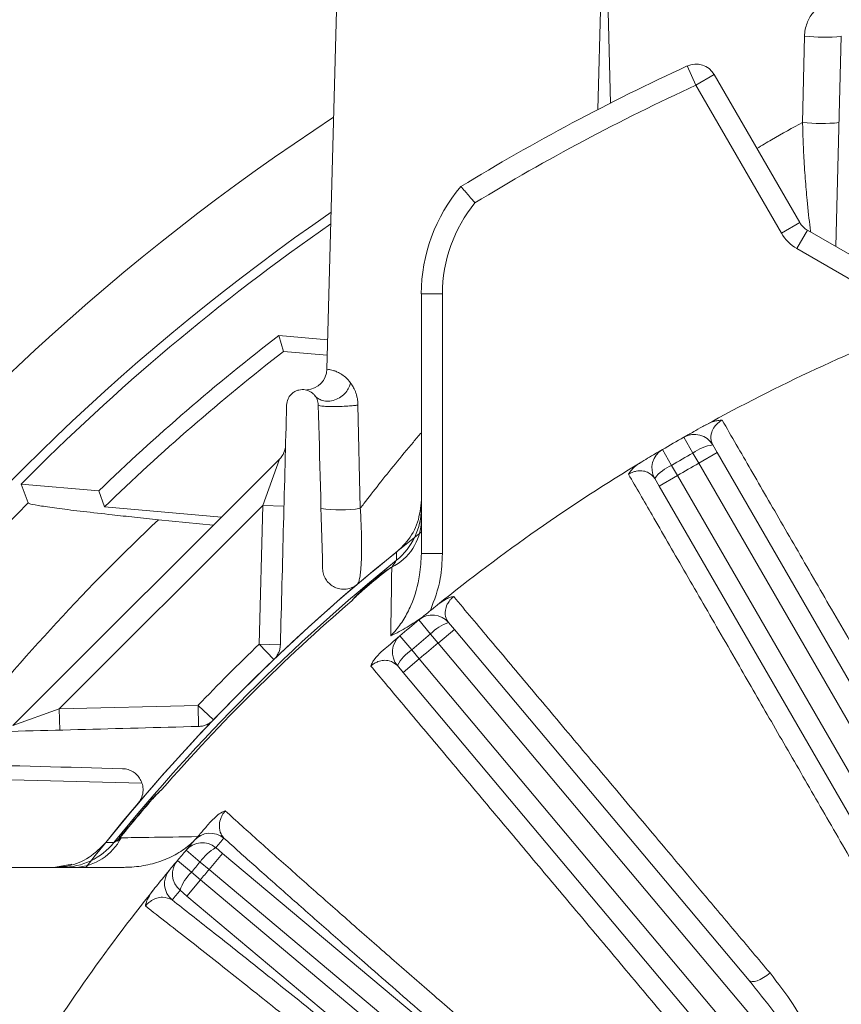
# Model space of a CAD drawing. Units: inches. Extents: x 0 to 16.8, y 0 to 10.8.
# Drawn here: x 12.1 to 12.8, y 6.9 to 7.7 of the extents above; entities that cross this region are included whole.
import ezdxf

# ---------------------------------------------------------------- set-up
doc = ezdxf.new("R2010")
doc.units = ezdxf.units.IN
doc.header["$MEASUREMENT"] = 0
doc.layers.add('DIMENSION', color=5, linetype='Continuous')
doc.styles.add('SLDTEXTSTYLE0', font='TXT', dxfattribs={"width": 0.605})
doc.dimstyles.new('SLDDIMSTYLE1', dxfattribs={"dimtxt": 0.1, "dimasz": 0.1, "dimexe": 0, "dimexo": 0.0625, "dimgap": 0.025, "dimtad": 0, "dimtih": 1, "dimtoh": 1, "dimlfac": 6.75, "dimrnd": 1e-09, "dimzin": 12, "dimdsep": 46, "dimtxsty": 'SLDTEXTSTYLE0', "dimsah": 1, "dimcen": 0.09, "dimadec": 0, "dimazin": 3, "dimtfac": 1, "dimtofl": 0, "dimtmove": 0, "dimatfit": 3, "dimfxl": 1, "dimfrac": 2, "dimtolj": 1, "dimtzin": 12, "dimarcsym": 0})

# ---------------------------------------------------------------- blocks, each defined once
blk = doc.blocks.new('_D_15')
at = {"layer": 'DIMENSION'}
for p, q in [((9.5891, 5.10792), (9.5891, 10.02257)), ((13.39514, 8.16759), (13.39514, 10.02257)), ((9.5891, 9.92257), (10.87237, 9.92257)), ((13.39514, 9.92257), (11.86454, 9.92257)), ((11.12974, 9.91098), (11.10682, 9.91098)), ((11.10682, 9.91098), (11.10682, 9.75751)), ((11.60717, 9.91098), (11.63008, 9.91098)), ((11.63008, 9.91098), (11.63008, 9.75751)), ((11.10682, 9.75751), (11.12974, 9.75751)), ((11.63008, 9.75751), (11.60717, 9.75751))]:
    blk.add_line(p, q, dxfattribs=at)
for centre, start, end in [((11.40449, 9.91112), 153.43495, 206.56505), ((11.33241, 9.91112), 333.43495, 26.56505)]:
    blk.add_arc(centre, 0.39473, start, end, dxfattribs=at)
for points in [[(9.5891, 9.92257), (9.6891, 9.90757), (9.6891, 9.93757)], [(13.39514, 9.92257), (13.29514, 9.93757), (13.29514, 9.90757)]]:
    blk.add_solid(points, dxfattribs=at)
at = {"layer": 'DIMENSION', "char_height": 0.1, "attachment_point": 1, "style": 'SLDTEXTSTYLE0'}
for s, insert in [('25.69', (11.19658, 10.0628)), ('652.55', (11.15838, 9.88641))]:
    blk.add_mtext(s, dxfattribs=dict(at, insert=insert))
blk = doc.blocks.new('_D_16')
at = {"layer": 'DIMENSION'}
for p, q in [((9.5891, 5.10792), (9.5891, 10.41511)), ((15.42374, 6.47764), (15.42374, 10.41511)), ((9.5891, 10.31511), (11.85523, 10.31511)), ((15.42374, 10.31511), (12.92379, 10.31511)), ((12.1126, 10.30351), (12.08968, 10.30351)), ((12.08968, 10.30351), (12.08968, 10.15004)), ((12.66642, 10.30351), (12.68933, 10.30351)), ((12.68933, 10.30351), (12.68933, 10.15004)), ((12.08968, 10.15004), (12.1126, 10.15004)), ((12.68933, 10.15004), (12.66642, 10.15004))]:
    blk.add_line(p, q, dxfattribs=at)
for centre, start, end in [((12.38735, 10.30365), 153.43495, 206.56505), ((12.39166, 10.30365), 333.43495, 26.56505)]:
    blk.add_arc(centre, 0.39473, start, end, dxfattribs=at)
for points in [[(9.5891, 10.31511), (9.6891, 10.30011), (9.6891, 10.33011)], [(15.42374, 10.31511), (15.32374, 10.33011), (15.32374, 10.30011)]]:
    blk.add_solid(points, dxfattribs=at)
at = {"layer": 'DIMENSION', "char_height": 0.1, "attachment_point": 1, "style": 'SLDTEXTSTYLE0'}
for s, insert in [('39.38', (12.21763, 10.45534)), ('1000.35', (12.14124, 10.27895))]:
    blk.add_mtext(s, dxfattribs=dict(at, insert=insert))
blk = doc.blocks.new('_D_21')
at = {"layer": 'DIMENSION'}
for p, q in [((11.08107, 6.42687), (11.08107, 9.21912)), ((13.39514, 8.16759), (13.39514, 9.21912)), ((11.08107, 9.11912), (11.60483, 9.11912)), ((13.39514, 9.11912), (12.59701, 9.11912)), ((11.86221, 9.10753), (11.83929, 9.10753)), ((11.83929, 9.10753), (11.83929, 8.95405)), ((12.33964, 9.10753), (12.36255, 9.10753)), ((12.36255, 9.10753), (12.36255, 8.95405)), ((11.83929, 8.95405), (11.86221, 8.95405)), ((12.36255, 8.95405), (12.33964, 8.95405))]:
    blk.add_line(p, q, dxfattribs=at)
for centre, start, end in [((12.13696, 9.10767), 153.43495, 206.56505), ((12.06488, 9.10767), 333.43495, 26.56505)]:
    blk.add_arc(centre, 0.39473, start, end, dxfattribs=at)
for points in [[(11.08107, 9.11912), (11.18107, 9.10412), (11.18107, 9.13412)], [(13.39514, 9.11912), (13.29514, 9.13412), (13.29514, 9.10412)]]:
    blk.add_solid(points, dxfattribs=at)
at = {"layer": 'DIMENSION', "char_height": 0.1, "attachment_point": 1, "style": 'SLDTEXTSTYLE0'}
for s, insert in [('15.62', (11.92905, 9.25935)), ('396.75', (11.89085, 9.08296))]:
    blk.add_mtext(s, dxfattribs=dict(at, insert=insert))
blk = doc.blocks.new('_D_22')
at = {"layer": 'DIMENSION'}
for p, q in [((10.5344, 5.47432), (10.5344, 9.59484)), ((13.39514, 8.16759), (13.39514, 9.59484)), ((10.5344, 9.49484), (11.05632, 9.49484)), ((13.39514, 9.49484), (12.04849, 9.49484)), ((11.31369, 9.48324), (11.29077, 9.48324)), ((11.29077, 9.48324), (11.29077, 9.32977)), ((11.79112, 9.48324), (11.81404, 9.48324)), ((11.81404, 9.48324), (11.81404, 9.32977)), ((11.29077, 9.32977), (11.31369, 9.32977)), ((11.81404, 9.32977), (11.79112, 9.32977))]:
    blk.add_line(p, q, dxfattribs=at)
for centre, start, end in [((11.58845, 9.48338), 153.43495, 206.56505), ((11.51636, 9.48338), 333.43495, 26.56505)]:
    blk.add_arc(centre, 0.39473, start, end, dxfattribs=at)
for points in [[(10.5344, 9.49484), (10.6344, 9.47984), (10.6344, 9.50984)], [(13.39514, 9.49484), (13.29514, 9.50984), (13.29514, 9.47984)]]:
    blk.add_solid(points, dxfattribs=at)
at = {"layer": 'DIMENSION', "char_height": 0.1, "attachment_point": 1, "style": 'SLDTEXTSTYLE0'}
for s, insert in [('19.31', (11.38053, 9.63506)), ('490.47', (11.34234, 9.45867))]:
    blk.add_mtext(s, dxfattribs=dict(at, insert=insert))
blk = doc.blocks.new('_D_23')
at = {"layer": 'DIMENSION'}
for p, q in [((11.4573, 6.70136), (11.4573, 8.81576)), ((15.33299, 6.70136), (15.33299, 8.81576)), ((11.4573, 8.71576), (12.49506, 8.71576)), ((15.33299, 8.71576), (13.48723, 8.71576)), ((12.75243, 8.70416), (12.72951, 8.70416)), ((12.72951, 8.70416), (12.72951, 8.55069)), ((13.22986, 8.70416), (13.25278, 8.70416)), ((13.25278, 8.70416), (13.25278, 8.55069)), ((12.72951, 8.55069), (12.75243, 8.55069)), ((13.25278, 8.55069), (13.22986, 8.55069))]:
    blk.add_line(p, q, dxfattribs=at)
for centre, start, end in [((13.02719, 8.7043), 153.43495, 206.56505), ((12.9551, 8.7043), 333.43495, 26.56505)]:
    blk.add_arc(centre, 0.39473, start, end, dxfattribs=at)
for points in [[(11.4573, 8.71576), (11.5573, 8.70076), (11.5573, 8.73076)], [(15.33299, 8.71576), (15.23299, 8.73076), (15.23299, 8.70076)]]:
    blk.add_solid(points, dxfattribs=at)
at = {"layer": 'DIMENSION', "char_height": 0.1, "attachment_point": 1, "style": 'SLDTEXTSTYLE0'}
for s, insert in [('26.16', (12.81927, 8.85598)), ('664.49', (12.78108, 8.67959))]:
    blk.add_mtext(s, dxfattribs=dict(at, insert=insert))

msp = doc.modelspace()

# ---------------------------------------------------------------- linework, layer by layer
at = {"color": 7, "linetype": 'Continuous', "lineweight": 15}
for p, q in [((12.33754, 7.8457), (12.32684, 7.43705)), ((12.75959, 7.71729), (12.75496, 7.54025)), ((12.65272, 7.68504), (12.72462, 7.56051)), ((12.73113, 7.554), (12.80443, 7.51168)), ((12.40626, 7.2818), (12.40626, 7.50037)), ((12.28632, 7.46545), (12.32749, 7.46185)), ((12.29028, 7.45198), (12.28632, 7.46545)), ((12.32714, 7.44875), (12.29028, 7.45198)), ((12.65139, 7.37328), (12.65514, 7.36678)), ((12.06261, 7.13706), (12.28685, 7.3613)), ((12.65514, 7.36678), (12.84801, 7.03273)), ((12.60639, 7.33863), (12.60264, 7.34513)), ((12.07542, 7.3244), (12.06956, 7.34031)), ((12.06956, 7.34031), (12.13485, 7.3346)), ((12.79925, 7.00458), (12.60639, 7.33863)), ((12.13966, 7.32106), (12.13485, 7.3346)), ((12.13966, 7.32106), (12.23801, 7.31245)), ((12.23116, 7.30561), (12.18511, 7.31032)), ((12.42922, 7.2237), (12.43404, 7.21795)), ((12.43404, 7.21795), (12.68198, 6.92247)), ((12.39092, 7.18177), (12.38609, 7.18752)), ((12.63886, 6.88628), (12.39092, 7.18177)), ((12.17112, 7.08843), (12.01703, 7.09247)), ((12.14078, 7.03866), (12.16813, 7.07171)), ((12.15068, 7.03979), (12.15409, 7.04427)), ((12.01715, 7.01765), (12.15618, 7.01765)), ((12.0969, 7.01765), (12.11231, 7.02028))]:
    msp.add_line(p, q, dxfattribs=at)
at = {"color": 8, "linetype": 'Continuous', "lineweight": 0}
for p, q in [((12.55982, 7.84524), (12.55486, 7.65569)), ((12.56542, 7.6611), (12.5606, 7.84524)), ((12.72703, 7.64476), (12.72865, 7.71741)), ((12.63733, 7.67615), (12.6299, 7.69231)), ((12.63733, 7.67615), (12.65272, 7.68504)), ((12.70923, 7.55162), (12.63733, 7.67615)), ((12.70923, 7.55162), (12.72462, 7.56051)), ((12.72224, 7.53861), (12.73113, 7.554)), ((12.79554, 7.49629), (12.72224, 7.53861)), ((12.42403, 7.50037), (12.40626, 7.50037)), ((12.42403, 7.50037), (12.42403, 7.2818)), ((12.35297, 7.40694), (12.35492, 7.31994)), ((12.63482, 7.36645), (12.62721, 7.37985)), ((12.28685, 7.3613), (12.27293, 7.32223)), ((12.61683, 7.35607), (12.60904, 7.36936)), ((12.63975, 7.35789), (12.63482, 7.36645)), ((12.63975, 7.35789), (12.65514, 7.36678)), ((12.61683, 7.35607), (12.62179, 7.34752)), ((12.88563, 6.93201), (12.63975, 7.35789)), ((12.62179, 7.34752), (12.60639, 7.33863)), ((12.62179, 7.34752), (12.86767, 6.92164)), ((12.27293, 7.32223), (12.10168, 7.15098)), ((12.26987, 7.20546), (12.27293, 7.32223)), ((12.2907, 7.32177), (12.27293, 7.32223)), ((12.42403, 7.2818), (12.40626, 7.2818)), ((12.37223, 7.26415), (12.37244, 7.2639)), ((12.35615, 7.25066), (12.35637, 7.25041)), ((12.41409, 7.2141), (12.40426, 7.22597)), ((12.39817, 7.20075), (12.38819, 7.21248)), ((12.42042, 7.20652), (12.41409, 7.2141)), ((12.42042, 7.20652), (12.43404, 7.21795)), ((12.28764, 7.205), (12.26987, 7.20546)), ((12.28216, 7.19262), (12.26987, 7.20546)), ((12.73653, 6.82981), (12.42042, 7.20652)), ((12.39817, 7.20075), (12.40454, 7.19319)), ((12.40454, 7.19319), (12.39092, 7.18177)), ((12.40454, 7.19319), (12.72186, 6.81502)), ((12.10168, 7.15098), (12.21844, 7.15404)), ((12.21844, 7.15404), (12.23129, 7.14175)), ((12.21844, 7.15404), (12.21891, 7.13627)), ((12.10168, 7.15098), (12.06261, 7.13706)), ((12.10168, 7.15098), (12.10214, 7.13321)), ((12.17956, 7.07463), (12.17931, 7.07484)), ((12.15409, 7.04427), (12.15383, 7.04448)), ((12.22011, 7.02214), (12.20834, 7.03208)), ((12.23334, 7.03422), (12.23908, 7.02938)), ((12.21282, 7.01345), (12.20098, 7.02331)), ((12.22766, 7.01577), (12.22011, 7.02214)), ((12.22766, 7.01577), (12.23908, 7.02938)), ((12.23908, 7.02938), (12.74403, 6.60568)), ((12.21282, 7.01345), (12.2204, 7.00712)), ((12.73261, 6.59206), (12.22766, 7.01577)), ((12.20898, 6.99351), (12.2204, 7.00712)), ((12.2204, 7.00712), (12.72535, 6.58342)), ((12.20898, 6.99351), (12.20322, 6.99832)), ((12.71393, 6.5698), (12.20898, 6.99351))]:
    msp.add_line(p, q, dxfattribs=at)
at = {"color": 8, "linetype": 'Continuous', "lineweight": 0, "flags": 128}
for points in [[(12.38537, 7.27625), (12.3853, 7.27999), (12.38525, 7.28308)], [(12.14083, 7.03866), (12.14358, 7.03861), (12.14766, 7.03854)], [(12.69961, 6.92871), (12.69689, 6.92661), (12.69412, 6.92479), (12.69141, 6.92331), (12.68886, 6.92223), (12.68656, 6.92159), (12.6846, 6.92142), (12.68305, 6.92171), (12.68198, 6.92247)]]:
    msp.add_lwpolyline(points, dxfattribs=at)
at = {"color": 8, "linetype": 'Continuous', "lineweight": 0}
for centre, radius, start, end in [((12.74469, 7.86311), 0.14658, 263.71844, 275.83501), ((13.39514, 6.02877), 1.81333, 114.7029, 121.36347), ((12.743, 7.79649), 0.15257, 263.99458, 275.52719), ((12.54551, 7.50037), 0.12148, 140.80445, 180), ((12.74002, 7.5694), 0.03556, 210, 240), ((12.65613, 7.33826), 0.03534, 97.71182, 127.08461), ((13.39514, 6.02877), 1.53867, 119.61324, 120.38676), ((12.63059, 7.32352), 0.03534, 112.91539, 142.28818), ((13.39514, 6.02877), 1.52879, 119.61134, 120.38866), ((13.39514, 6.02877), 1.84942, 135.52765, 161.67639), ((12.3382, 7.41788), 0.09936, 260.53852, 279.68753), ((13.39514, 6.02877), 1.76255, 133.35578, 141.28533), ((12.36139, 7.31052), 0.0449, 296.42656, 357.78387), ((13.39514, 6.02877), 1.60495, 128.98849, 141.01151), ((13.39514, 6.02877), 1.60391, 129.62514, 130.37486), ((13.39514, 6.02877), 1.60286, 130.80484, 138.86629), ((12.43997, 7.19004), 0.03534, 107.71182, 137.08461), ((13.39514, 6.02877), 1.53867, 129.61324, 130.38676), ((13.39514, 6.02877), 1.62815, 133.7203, 136.2797), ((13.39514, 6.02877), 1.52879, 129.61134, 130.38866), ((12.41738, 7.17108), 0.03534, 122.91539, 152.28818), ((13.39514, 6.02877), 1.60391, 139.29195, 140.70805), ((12.22873, 7.02861), 0.01777, 49.98984, 139.38715), ((12.11339, 7.06252), 0.0449, 272.21613, 333.57344), ((12.22191, 7.0206), 0.01777, 49.99006, 139.77922), ((13.40657, 6.04238), 1.5363, 139.39683, 139.78899), ((12.2512, 7.00137), 0.03739, 118.53263, 146.26456), ((12.21464, 7.01194), 0.01777, 140.22078, 230.00994), ((13.39514, 6.02877), 1.53867, 139.78899, 140.21101), ((12.20794, 7.00384), 0.01777, 140.61285, 230.01016), ((12.23867, 6.98644), 0.03739, 133.73544, 161.46737), ((13.39514, 6.02877), 1.52879, 139.78845, 140.21155), ((13.38372, 6.01515), 1.5363, 140.21101, 140.60317), ((13.39514, 6.02877), 1.01926, 110.58169, 129.41831)]:
    msp.add_arc(centre, radius, start, end, dxfattribs=at)
at = {"color": 7, "linetype": 'Continuous', "lineweight": 15}
for centre, radius, start, end in [((12.63733, 7.67615), 0.01778, 30, 114.7029), ((13.39514, 6.02877), 1.83111, 114.7029, 121.45564), ((13.39514, 6.02877), 1.93784, 123.25874, 160.84092), ((12.54551, 7.50037), 0.13926, 139.51308, 180), ((13.39514, 6.02877), 1.87263, 124.6552, 161.10394), ((12.74002, 7.5694), 0.01778, 210, 240), ((13.39514, 6.02877), 1.86476, 124.83221, 135.30484), ((13.39514, 6.02877), 1.55407, 111.13116, 118.86884), ((13.39514, 6.02877), 1.81481, 127.66075, 133.98321), ((13.39514, 6.02877), 1.80174, 127.82284, 134.17233), ((12.30906, 7.43752), 0.01778, 272.95725, 358.5), ((13.39514, 6.02877), 1.55407, 119.61324, 120.38676), ((12.63599, 7.36439), 0.01778, 30, 119.61324), ((12.27428, 7.37387), 0.01778, 315, 358.5), ((12.61803, 7.35402), 0.01778, 120.38676, 210), ((13.39514, 6.02877), 1.55407, 121.13116, 128.86884), ((12.35, 7.32), 0.05625, 308.9513, 359.99602), ((13.39514, 6.02877), 1.61037, 127.88477, 142.11523), ((13.39514, 6.02877), 1.61034, 128.83881, 141.16119), ((13.39514, 6.02877), 1.60358, 129.62514, 130.37486), ((12.4156, 7.21228), 0.01778, 40, 129.61324), ((13.39514, 6.02877), 1.55407, 129.61324, 130.38676), ((12.39971, 7.19894), 0.01778, 130.38676, 220), ((13.39514, 6.02877), 1.60358, 139.29195, 140.70805), ((12.10391, 7.07391), 0.05625, 270.00398, 321.0487), ((13.39514, 6.02877), 1.55407, 139.39683, 139.78899), ((13.39514, 6.02877), 1.55407, 139.78899, 140.21101), ((13.39514, 6.02877), 1.55407, 140.21101, 140.60317), ((13.39514, 6.02877), 1.55407, 141.37752, 148.62248), ((13.39514, 6.02877), 1.03704, 110.58169, 129.41831)]:
    msp.add_arc(centre, radius, start, end, dxfattribs=at)
at = {"color": 8, "linetype": 'Continuous', "lineweight": 0}
for points, knots in [([(12.72865, 7.71741), (12.7287, 7.71935), (12.7289, 7.72123), (12.72962, 7.72488), (12.73013, 7.72666), (12.73136, 7.72996), (12.7321, 7.73151), (12.73373, 7.73436), (12.73461, 7.73565), (12.73647, 7.738), (12.73746, 7.73907), (12.73948, 7.74097), (12.74051, 7.74181), (12.74258, 7.74328), (12.74362, 7.74391), (12.74571, 7.74502), (12.74676, 7.74549), (12.74987, 7.74668), (12.75188, 7.74715), (12.75575, 7.74767), (12.75761, 7.74771), (12.76118, 7.74743), (12.7629, 7.74711), (12.76611, 7.74622), (12.76762, 7.74565), (12.77187, 7.74361), (12.77433, 7.74186), (12.77858, 7.73782), (12.78036, 7.73552), (12.78321, 7.73066), (12.78428, 7.72808), (12.7854, 7.7241), (12.78569, 7.72276), (12.78599, 7.72072), (12.78607, 7.72004), (12.78619, 7.71867), (12.78623, 7.71798), (12.78625, 7.71729)], [0, 0, 0, 0, 0.03125, 0.03125, 0.0625, 0.0625, 0.09375, 0.09375, 0.125, 0.125, 0.15625, 0.15625, 0.1875, 0.1875, 0.21875, 0.21875, 0.25, 0.25, 0.3125, 0.3125, 0.375, 0.375, 0.4375, 0.4375, 0.5, 0.5, 0.625, 0.625, 0.75, 0.75, 0.875, 0.875, 0.9375, 0.9375, 0.96875, 0.96875, 1, 1, 1, 1]), ([(12.68861, 7.62289), (12.69274, 7.62539), (12.70652, 7.63373), (12.71859, 7.64022), (12.72703, 7.64476)], [0, 0, 0, 0, 0.299892, 1, 1, 1, 1]), ([(12.73385, 7.55244), (12.73369, 7.55361), (12.73264, 7.56143), (12.73103, 7.57673), (12.72921, 7.59747), (12.72807, 7.61499), (12.72735, 7.63092), (12.72714, 7.64012), (12.72703, 7.64476)], [0, 0, 0, 0, 0.049736, 0.330862, 0.530918, 0.735074, 0.866462, 1, 1, 1, 1]), ([(12.32684, 7.43705), (12.32684, 7.43705), (12.32728, 7.43702), (12.32859, 7.43683), (12.32914, 7.43674), (12.33045, 7.43646), (12.33121, 7.43628), (12.33293, 7.43575), (12.3339, 7.43542), (12.33602, 7.4345), (12.33718, 7.43392), (12.33969, 7.43239), (12.34104, 7.43143), (12.34384, 7.42896), (12.34529, 7.42747), (12.34674, 7.4255)], [0, 0, 0, 0, 0.25, 0.25, 0.375, 0.375, 0.5, 0.5, 0.625, 0.625, 0.75, 0.75, 0.875, 0.875, 1, 1, 1, 1]), ([(12.34674, 7.4255), (12.34646, 7.42428), (12.34601, 7.42297), (12.34467, 7.42027), (12.34378, 7.41888), (12.34152, 7.4162), (12.34014, 7.41492), (12.33702, 7.41272), (12.33528, 7.41181), (12.33167, 7.41053), (12.32982, 7.41017), (12.3263, 7.41002), (12.32463, 7.41022), (12.32169, 7.41105), (12.3204, 7.41167), (12.31825, 7.41313), (12.31738, 7.41397), (12.31668, 7.41484)], [0, 0, 0, 0, 0.125, 0.125, 0.25, 0.25, 0.375, 0.375, 0.5, 0.5, 0.625, 0.625, 0.75, 0.75, 0.875, 0.875, 1, 1, 1, 1]), ([(12.34674, 7.4255), (12.34692, 7.42525), (12.34727, 7.42477), (12.34796, 7.42373), (12.34917, 7.42175), (12.35048, 7.41904), (12.3516, 7.41582), (12.35219, 7.41355), (12.35255, 7.41161), (12.35277, 7.41008), (12.35292, 7.40853), (12.35296, 7.40746), (12.35297, 7.40694)], [0, 0, 0, 0, 0.060769, 0.119806, 0.240189, 0.486002, 0.612425, 0.740553, 0.8057, 0.870031, 0.935583, 1, 1, 1, 1]), ([(12.31958, 7.40688), (12.31959, 7.40674), (12.31976, 7.4066), (12.32068, 7.4063), (12.32141, 7.40615), (12.32361, 7.40589), (12.32508, 7.40578), (12.32866, 7.40562), (12.33077, 7.40558), (12.33523, 7.40558), (12.33757, 7.40563), (12.34197, 7.4058), (12.34401, 7.40593), (12.34754, 7.4062), (12.34901, 7.40635), (12.35139, 7.40665), (12.35229, 7.4068), (12.35297, 7.40694)], [0, 0, 0, 0, 0.125, 0.125, 0.25, 0.25, 0.375, 0.375, 0.5, 0.5, 0.625, 0.625, 0.75, 0.75, 0.875, 0.875, 1, 1, 1, 1]), ([(12.6594, 7.39411), (12.65903, 7.39391), (12.65797, 7.39332), (12.65671, 7.39243), (12.65467, 7.39073), (12.65213, 7.38775), (12.64983, 7.38276), (12.64948, 7.37764), (12.65082, 7.37457), (12.65139, 7.37328)], [0, 0, 0, 0, 0.021713, 0.063231, 0.085435, 0.190494, 0.384029, 0.741132, 1, 1, 1, 1]), ([(12.6594, 7.39411), (12.66726, 7.38049), (12.68301, 7.35323), (12.71017, 7.30624), (12.7346, 7.26396), (12.76024, 7.21958), (12.78696, 7.17335), (12.81677, 7.12175), (12.8434, 7.07569), (12.85877, 7.0491), (12.86645, 7.03581)], [0, 0, 0, 0, 0.149624, 0.299543, 0.449167, 0.521948, 0.66816, 0.814373, 0.907186, 1, 1, 1, 1]), ([(12.35492, 7.31994), (12.35593, 7.32127), (12.36088, 7.32776), (12.37045, 7.34008), (12.38439, 7.35748), (12.39635, 7.37207), (12.404, 7.38096), (12.40626, 7.38359)], [0, 0, 0, 0, 0.069728, 0.33887, 0.608106, 0.884375, 1, 1, 1, 1]), ([(12.60264, 7.34513), (12.60095, 7.34715), (12.5985, 7.35009), (12.59252, 7.3516), (12.58819, 7.35156), (12.58451, 7.35059), (12.5821, 7.34951), (12.58104, 7.34888), (12.5806, 7.34861)], [0, 0, 0, 0, 0.478092, 0.695554, 0.850893, 0.935727, 0.972996, 1, 1, 1, 1]), ([(12.78736, 6.99015), (12.77712, 7.00791), (12.75661, 7.04348), (12.72714, 7.09457), (12.69883, 7.14366), (12.67546, 7.18418), (12.6513, 7.22607), (12.62678, 7.26856), (12.60143, 7.31251), (12.58706, 7.33742), (12.5806, 7.34861)], [0, 0, 0, 0, 0.124211, 0.248759, 0.373308, 0.497518, 0.572965, 0.724583, 0.876202, 1, 1, 1, 1]), ([(12.35492, 7.31994), (12.35521, 7.31505), (12.35545, 7.31029), (12.35571, 7.3034), (12.35578, 7.30113), (12.35589, 7.29674), (12.35593, 7.29464), (12.35598, 7.29058), (12.35599, 7.28864), (12.35597, 7.2849), (12.35595, 7.2831), (12.35585, 7.27805), (12.35574, 7.27509), (12.35551, 7.27114), (12.35542, 7.26991), (12.35523, 7.26763), (12.35513, 7.26658), (12.3548, 7.26368), (12.35456, 7.26208), (12.35403, 7.25943), (12.35374, 7.25838), (12.35313, 7.25682), (12.35281, 7.2563), (12.35247, 7.25601)], [0, 0, 0, 0, 0.125, 0.125, 0.1875, 0.1875, 0.25, 0.25, 0.3125, 0.3125, 0.375, 0.375, 0.5, 0.5, 0.5625, 0.5625, 0.625, 0.625, 0.75, 0.75, 0.875, 0.875, 1, 1, 1, 1]), ([(12.38051, 7.21265), (12.38168, 7.21385), (12.3858, 7.21811), (12.39179, 7.22653), (12.39977, 7.24213), (12.40526, 7.26089), (12.40597, 7.2758), (12.40626, 7.2818)], [0, 0, 0, 0, 0.066348, 0.234684, 0.407314, 0.761505, 1, 1, 1, 1]), ([(12.42403, 7.2818), (12.42372, 7.27472), (12.42298, 7.25821), (12.41717, 7.2427), (12.41386, 7.23385)], [0, 0, 0, 0, 0.428805, 1, 1, 1, 1]), ([(12.37223, 7.26415), (12.37262, 7.26447), (12.37423, 7.26578), (12.37734, 7.26808), (12.38011, 7.26975), (12.3816, 7.27065)], [0, 0, 0, 0, 0.130321, 0.534271, 1, 1, 1, 1]), ([(12.38051, 7.21265), (12.38069, 7.22432), (12.38099, 7.24454), (12.38126, 7.26265), (12.38137, 7.27031)], [0, 0, 0, 0, 0.577298, 1, 1, 1, 1]), ([(12.38137, 7.27031), (12.3814, 7.27034), (12.3815, 7.27045), (12.38161, 7.27056), (12.38169, 7.27065)], [0, 0, 0, 0, 0.234651, 1, 1, 1, 1]), ([(12.3816, 7.27065), (12.38219, 7.27152), (12.38324, 7.27309), (12.38448, 7.27494), (12.38507, 7.27581), (12.3853, 7.27615), (12.38534, 7.27621), (12.38537, 7.27625)], [0, 0, 0, 0, 0.348831, 0.626303, 0.859741, 0.904598, 1, 1, 1, 1]), ([(12.38169, 7.27065), (12.38168, 7.27065), (12.38165, 7.27065), (12.38162, 7.27065), (12.3816, 7.27065)], [0, 0, 0, 0, 0.386142, 1, 1, 1, 1]), ([(12.3477, 7.24204), (12.34913, 7.24371), (12.3517, 7.24671), (12.35479, 7.24945), (12.35615, 7.25066)], [0, 0, 0, 0, 0.559372, 1, 1, 1, 1]), ([(12.43349, 7.2456), (12.43316, 7.24534), (12.43222, 7.24458), (12.43113, 7.24348), (12.42942, 7.24146), (12.42743, 7.23808), (12.42604, 7.23277), (12.42658, 7.22767), (12.42844, 7.22488), (12.42922, 7.2237)], [0, 0, 0, 0, 0.021713, 0.063231, 0.085435, 0.190494, 0.384029, 0.741132, 1, 1, 1, 1]), ([(12.43349, 7.2456), (12.4436, 7.23356), (12.46384, 7.20945), (12.49874, 7.16788), (12.53014, 7.13049), (12.56311, 7.09123), (12.59744, 7.05035), (12.63577, 7.00472), (12.66999, 6.96397), (12.68974, 6.94046), (12.69961, 6.92871)], [0, 0, 0, 0, 0.149624, 0.299543, 0.449167, 0.521948, 0.66816, 0.814373, 0.907186, 1, 1, 1, 1]), ([(12.38609, 7.18752), (12.38408, 7.18921), (12.38116, 7.19168), (12.375, 7.19213), (12.37075, 7.19134), (12.3673, 7.18975), (12.36511, 7.18826), (12.36417, 7.18746), (12.36378, 7.18712)], [0, 0, 0, 0, 0.478092, 0.695554, 0.850893, 0.935727, 0.972996, 1, 1, 1, 1]), ([(12.62965, 6.87), (12.61648, 6.88572), (12.59011, 6.91718), (12.55222, 6.96238), (12.51581, 7.00581), (12.48575, 7.04166), (12.45469, 7.07871), (12.42317, 7.1163), (12.39057, 7.15518), (12.37209, 7.17721), (12.36378, 7.18712)], [0, 0, 0, 0, 0.124211, 0.248759, 0.373308, 0.497518, 0.572965, 0.724583, 0.876202, 1, 1, 1, 1]), ([(12.17931, 7.07484), (12.1805, 7.07617), (12.18323, 7.07922), (12.18622, 7.08174), (12.1879, 7.08316)], [0, 0, 0, 0, 0.435501, 1, 1, 1, 1]), ([(12.2413, 7.06517), (12.24108, 7.06492), (12.24034, 7.06406), (12.23949, 7.06285), (12.23812, 7.06054), (12.23665, 7.05681), (12.236, 7.05116), (12.23715, 7.04597), (12.23927, 7.04333), (12.24016, 7.04223)], [0, 0, 0, 0, 0.017307, 0.059801, 0.081544, 0.186978, 0.381074, 0.739725, 1, 1, 1, 1]), ([(12.2413, 7.06517), (12.25057, 7.05679), (12.26885, 7.04027), (12.2993, 7.0131), (12.33101, 6.98501), (12.35863, 6.96072), (12.38112, 6.94102), (12.39801, 6.92627), (12.41501, 6.91145), (12.4321, 6.8966), (12.44924, 6.88175), (12.46639, 6.86691), (12.48352, 6.85211), (12.50209, 6.83612), (12.52209, 6.81892), (12.54351, 6.80054), (12.56474, 6.78236), (12.58574, 6.76442), (12.60648, 6.74674), (12.62691, 6.72935), (12.64699, 6.71229), (12.67531, 6.68827), (12.71147, 6.65768), (12.74135, 6.63253), (12.75588, 6.6203)], [0, 0, 0, 0, 0.079357, 0.156381, 0.231072, 0.303432, 0.338743, 0.37347, 0.407614, 0.441176, 0.474155, 0.506551, 0.538364, 0.569595, 0.608346, 0.64622, 0.683219, 0.719342, 0.754589, 0.78896, 0.822456, 0.855075, 0.929527, 1, 1, 1, 1]), ([(12.14766, 7.03854), (12.14778, 7.03863), (12.14807, 7.03882), (12.14938, 7.0397), (12.15051, 7.04046), (12.15104, 7.04082)], [0, 0, 0, 0, 0.282896, 0.664502, 1, 1, 1, 1]), ([(12.15104, 7.04082), (12.15164, 7.04164), (12.15254, 7.04288), (12.15351, 7.04408), (12.15383, 7.04448)], [0, 0, 0, 0, 0.667892, 1, 1, 1, 1]), ([(12.1536, 7.04254), (12.16123, 7.04265), (12.18134, 7.04294), (12.20402, 7.04329), (12.21809, 7.0435)], [0, 0, 0, 0, 0.3797851, 1, 1, 1, 1]), ([(12.19652, 6.99022), (12.1941, 6.99136), (12.1906, 6.99302), (12.18425, 6.99207), (12.18012, 6.9904), (12.17695, 6.98814), (12.17511, 6.98632), (12.17439, 6.98544), (12.17412, 6.98511)], [0, 0, 0, 0, 0.4821039, 0.6988835, 0.8549426, 0.9399776, 0.9777779, 1, 1, 1, 1]), ([(12.70159, 6.55561), (12.69586, 6.5604), (12.6843, 6.57007), (12.66683, 6.58467), (12.64904, 6.5995), (12.6309, 6.61462), (12.61108, 6.63109), (12.58955, 6.64897), (12.56626, 6.66826), (12.54249, 6.68791), (12.5183, 6.70787), (12.49373, 6.72809), (12.46884, 6.74852), (12.44387, 6.76897), (12.41885, 6.7894), (12.39385, 6.80976), (12.36878, 6.83011), (12.34375, 6.85036), (12.31885, 6.87044), (12.28773, 6.89543), (12.25126, 6.92452), (12.21061, 6.95668), (12.18643, 6.97552), (12.17412, 6.98511)], [0, 0, 0, 0, 0.0277312, 0.0558629, 0.0846701, 0.114153, 0.1443116, 0.1816548, 0.2201421, 0.2597736, 0.3005491, 0.3424689, 0.385533, 0.4297414, 0.4742827, 0.5200375, 0.5670059, 0.6151879, 0.6645839, 0.7151938, 0.8067332, 0.9016682, 1, 1, 1, 1]), ([(12.73884, 6.8317), (12.73883, 6.83196), (12.73874, 6.83346), (12.73753, 6.83835), (12.73426, 6.84591), (12.72867, 6.85656), (12.7185, 6.87351), (12.70303, 6.8963), (12.68901, 6.91373), (12.68198, 6.92247)], [0, 0, 0, 0, 0.007053, 0.041472, 0.138195, 0.23455, 0.374862, 0.686632, 1, 1, 1, 1]), ([(12.69961, 6.92871), (12.70635, 6.92002), (12.71983, 6.90266), (12.73286, 6.87829), (12.74032, 6.85966), (12.744, 6.84767), (12.7446, 6.8403), (12.7449, 6.83662)], [0, 0, 0, 0, 0.322807, 0.645455, 0.792758, 0.896389, 1, 1, 1, 1])]:
    msp.add_open_spline(points, degree=3, knots=knots, dxfattribs=at)
at = {"color": 7, "linetype": 'Continuous', "lineweight": 15}
for points, knots in [([(12.45137, 7.57714), (12.45134, 7.57717), (12.45042, 7.57823), (12.44818, 7.5808), (12.44488, 7.58462), (12.44196, 7.58802), (12.43998, 7.59034), (12.43973, 7.59064), (12.4396, 7.59078)], [0, 0, 0, 0, 0.003987, 0.150487, 0.365308, 0.577604, 0.788783, 1, 1, 1, 1]), ([(12.31958, 7.40688), (12.31954, 7.40852), (12.31921, 7.41002), (12.31811, 7.41282), (12.31734, 7.41409), (12.31591, 7.41576), (12.31538, 7.41629), (12.31424, 7.41724), (12.31363, 7.41767), (12.31232, 7.41843), (12.31163, 7.41876), (12.31015, 7.41931), (12.30935, 7.41953), (12.3077, 7.41981), (12.30685, 7.41988), (12.30505, 7.41984), (12.30412, 7.41973), (12.30225, 7.41929), (12.30129, 7.41895), (12.29946, 7.41805), (12.29857, 7.41747), (12.29696, 7.41615), (12.29623, 7.41538), (12.29501, 7.41377), (12.2945, 7.4129), (12.29333, 7.41031), (12.29297, 7.40855), (12.29293, 7.40688)], [0, 0, 0, 0, 0.125, 0.125, 0.25, 0.25, 0.3125, 0.3125, 0.375, 0.375, 0.4375, 0.4375, 0.5, 0.5, 0.5625, 0.5625, 0.625, 0.625, 0.6875, 0.6875, 0.75, 0.75, 0.8125, 0.8125, 0.875, 0.875, 1, 1, 1, 1]), ([(12.62721, 7.37985), (12.62747, 7.37999), (12.62791, 7.38025), (12.63102, 7.38201), (12.6355, 7.38453), (12.6405, 7.38732), (12.64428, 7.38941), (12.64483, 7.38971)], [0, 0, 0, 0, 0.29462, 0.502982, 0.710983, 0.958216, 1, 1, 1, 1]), ([(12.64519, 7.38991), (12.64756, 7.39107), (12.6511, 7.3928), (12.65594, 7.39395), (12.65826, 7.39414), (12.65938, 7.39411), (12.6594, 7.39411)], [0, 0, 0, 0, 0.4940483, 0.7388014, 0.9959016, 1, 1, 1, 1]), ([(12.59169, 7.35903), (12.59398, 7.36041), (12.5994, 7.36367), (12.60465, 7.36677), (12.60836, 7.36896), (12.60881, 7.36922), (12.60904, 7.36936)], [0, 0, 0, 0, 0.191116, 0.452476, 0.721679, 1, 1, 1, 1]), ([(12.5806, 7.34861), (12.5806, 7.34863), (12.58091, 7.34919), (12.58216, 7.35118), (12.58549, 7.3549), (12.58925, 7.35742), (12.59134, 7.35882)], [0, 0, 0, 0, 0.0041, 0.14926, 0.528643, 1, 1, 1, 1]), ([(12.18511, 7.31032), (12.17834, 7.31103), (12.1648, 7.31243), (12.14327, 7.31476), (12.12135, 7.31725), (12.10091, 7.31977), (12.08584, 7.32191), (12.07704, 7.32349), (12.07591, 7.32413), (12.07542, 7.3244)], [0, 0, 0, 0, 0.1127177, 0.2254111, 0.3872271, 0.5489013, 0.7118573, 0.8746871, 1, 1, 1, 1]), ([(12.40626, 7.32696), (12.40562, 7.32064), (12.40436, 7.308), (12.39591, 7.2929), (12.38826, 7.28585), (12.38525, 7.28308)], [0, 0, 0, 0, 0.377658, 0.755318, 1, 1, 1, 1]), ([(12.37244, 7.2639), (12.374, 7.26513), (12.37695, 7.26745), (12.38009, 7.26958), (12.38161, 7.2706), (12.38169, 7.27065)], [0, 0, 0, 0, 0.51689, 0.974176, 1, 1, 1, 1]), ([(12.35247, 7.25601), (12.35166, 7.25532), (12.35081, 7.25472), (12.34902, 7.25368), (12.34808, 7.25324), (12.34528, 7.2522), (12.34339, 7.25186), (12.33984, 7.25173), (12.33813, 7.25193), (12.335, 7.25273), (12.33356, 7.25333), (12.33088, 7.25484), (12.32968, 7.25574), (12.32755, 7.2578), (12.3266, 7.25897), (12.32504, 7.26151), (12.32442, 7.26287), (12.32351, 7.26582), (12.32324, 7.26742), (12.32319, 7.26909)], [0, 0, 0, 0, 0.0625, 0.0625, 0.125, 0.125, 0.25, 0.25, 0.375, 0.375, 0.5, 0.5, 0.625, 0.625, 0.75, 0.75, 0.875, 0.875, 1, 1, 1, 1]), ([(12.3477, 7.24204), (12.34773, 7.24207), (12.34793, 7.24228), (12.34933, 7.24375), (12.35209, 7.24659), (12.35488, 7.24908), (12.35637, 7.25041)], [0, 0, 0, 0, 0.011375, 0.074571, 0.508975, 1, 1, 1, 1]), ([(12.42022, 7.239), (12.42235, 7.24056), (12.42554, 7.24288), (12.43011, 7.24485), (12.43236, 7.24544), (12.43347, 7.2456), (12.43349, 7.2456)], [0, 0, 0, 0, 0.494048, 0.738801, 0.995902, 1, 1, 1, 1]), ([(12.40426, 7.22597), (12.40449, 7.22616), (12.40489, 7.22649), (12.40764, 7.22876), (12.41161, 7.23202), (12.41605, 7.23564), (12.41942, 7.23835), (12.4199, 7.23874)], [0, 0, 0, 0, 0.29462, 0.502982, 0.710983, 0.958216, 1, 1, 1, 1]), ([(12.40743, 7.22858), (12.40311, 7.22561), (12.39432, 7.21956), (12.38517, 7.21482), (12.38055, 7.21266), (12.38051, 7.21265)], [0, 0, 0, 0, 0.489941, 0.996003, 1, 1, 1, 1]), ([(12.37259, 7.19903), (12.37472, 7.20089), (12.37963, 7.20516), (12.38416, 7.20904), (12.38717, 7.21162), (12.38812, 7.21242), (12.38818, 7.21247), (12.38819, 7.21248)], [0, 0, 0, 0, 0.1981796, 0.4571811, 0.6962172, 0.9354835, 1, 1, 1, 1]), ([(12.28764, 7.205), (12.28761, 7.20397), (12.2875, 7.20292), (12.28706, 7.2008), (12.28673, 7.1997), (12.28583, 7.19756), (12.28527, 7.1965), (12.28388, 7.19445), (12.28307, 7.19349), (12.28216, 7.19262)], [0, 0, 0, 0, 0.25, 0.25, 0.5, 0.5, 0.75, 0.75, 1, 1, 1, 1]), ([(12.36378, 7.18712), (12.36379, 7.18713), (12.36413, 7.18814), (12.36503, 7.19015), (12.36771, 7.19431), (12.37059, 7.1971), (12.37259, 7.19903)], [0, 0, 0, 0, 0.0040995, 0.24825, 0.4816338, 1, 1, 1, 1]), ([(12.23129, 7.14175), (12.23042, 7.14084), (12.22946, 7.14004), (12.22743, 7.13865), (12.22636, 7.13808), (12.22421, 7.13719), (12.22312, 7.13685), (12.22099, 7.13641), (12.21994, 7.1363), (12.21891, 7.13627)], [0, 0, 0, 0, 0.25, 0.25, 0.5, 0.5, 0.75, 0.75, 1, 1, 1, 1]), ([(12.15482, 7.10072), (12.15649, 7.10067), (12.15805, 7.1004), (12.16101, 7.0995), (12.16241, 7.09886), (12.16494, 7.0973), (12.1661, 7.09637), (12.16818, 7.09422), (12.16907, 7.09302), (12.17019, 7.09105), (12.17053, 7.09036), (12.17111, 7.08891), (12.17137, 7.08815), (12.17198, 7.08578), (12.17218, 7.08411), (12.17205, 7.08052), (12.17172, 7.07866), (12.17068, 7.07584), (12.17025, 7.07492), (12.1692, 7.07312), (12.16859, 7.07225), (12.1679, 7.07143)], [0, 0, 0, 0, 0.125, 0.125, 0.25, 0.25, 0.375, 0.375, 0.5, 0.5, 0.5625, 0.5625, 0.625, 0.625, 0.75, 0.75, 0.875, 0.875, 0.9375, 0.9375, 1, 1, 1, 1]), ([(12.17956, 7.07463), (12.18088, 7.07609), (12.18336, 7.07884), (12.18619, 7.08155), (12.18765, 7.08292), (12.18787, 7.08313), (12.1879, 7.08316)], [0, 0, 0, 0, 0.490949, 0.923935, 0.988668, 1, 1, 1, 1]), ([(12.22929, 7.05635), (12.23115, 7.05826), (12.23441, 7.06162), (12.23869, 7.06418), (12.24077, 7.06499), (12.24128, 7.06516), (12.2413, 7.06517)], [0, 0, 0, 0, 0.498533, 0.873321, 0.99592, 1, 1, 1, 1]), ([(12.21524, 7.04018), (12.21553, 7.04052), (12.21603, 7.04111), (12.21858, 7.04407), (12.22212, 7.04817), (12.226, 7.05262), (12.22888, 7.05589), (12.22929, 7.05635)], [0, 0, 0, 0, 0.29522, 0.503892, 0.712202, 0.959628, 1, 1, 1, 1]), ([(12.14083, 7.03866), (12.13638, 7.03413), (12.12747, 7.02508), (12.11142, 7.01862), (12.10104, 7.01793), (12.09695, 7.01765)], [0, 0, 0, 0, 0.377483, 0.75496, 1, 1, 1, 1]), ([(12.15068, 7.03979), (12.15154, 7.0406), (12.15249, 7.04148), (12.15346, 7.0424), (12.15357, 7.04251), (12.1536, 7.04254)], [0, 0, 0, 0, 0.882573, 0.972692, 1, 1, 1, 1]), ([(12.15104, 7.04082), (12.15103, 7.04079), (12.15101, 7.04073), (12.15088, 7.04038), (12.15077, 7.04007), (12.15068, 7.03979)], [0, 0, 0, 0, 0.071519, 0.174493, 1, 1, 1, 1]), ([(12.2149, 7.0398), (12.21131, 7.03671), (12.20399, 7.03042), (12.19071, 7.02386), (12.17623, 7.01939), (12.16449, 7.01778), (12.15775, 7.01768), (12.15618, 7.01765)], [0, 0, 0, 0, 0.220425, 0.449862, 0.68498, 0.926899, 1, 1, 1, 1]), ([(12.74475, 6.60651), (12.72946, 6.61941), (12.69887, 6.64519), (12.65329, 6.6838), (12.60812, 6.7222), (12.55983, 6.76339), (12.50923, 6.80676), (12.45655, 6.85213), (12.40592, 6.89601), (12.36242, 6.93395), (12.32587, 6.96603), (12.29537, 6.99295), (12.26651, 7.01858), (12.24894, 7.03435), (12.24016, 7.04223)], [0, 0, 0, 0, 0.077171, 0.154342, 0.232862, 0.311382, 0.40973, 0.508078, 0.609282, 0.710486, 0.782321, 0.854156, 0.927078, 1, 1, 1, 1]), ([(12.18098, 6.9988), (12.18258, 7.00078), (12.18646, 7.00563), (12.19046, 7.01054), (12.19343, 7.01417), (12.19394, 7.0148), (12.1942, 7.01512)], [0, 0, 0, 0, 0.1823, 0.444616, 0.717665, 1, 1, 1, 1]), ([(12.17412, 6.98511), (12.17413, 6.98513), (12.17422, 6.98576), (12.1747, 6.98805), (12.17655, 6.99272), (12.17923, 6.99641), (12.18072, 6.99847)], [0, 0, 0, 0, 0.004079, 0.147874, 0.524689, 1, 1, 1, 1]), ([(12.19652, 6.99022), (12.20744, 6.98165), (12.22935, 6.96445), (12.26595, 6.93541), (12.30526, 6.90398), (12.34901, 6.86876), (12.39715, 6.82978), (12.44998, 6.78671), (12.50561, 6.74112), (12.55616, 6.69947), (12.60032, 6.66294), (12.6375, 6.63209), (12.67517, 6.60074), (12.70053, 6.57956), (12.71323, 6.56896)], [0, 0, 0, 0, 0.085473, 0.171396, 0.258722, 0.346527, 0.444745, 0.543648, 0.64471, 0.746518, 0.809436, 0.872532, 0.936174, 1, 1, 1, 1])]:
    msp.add_open_spline(points, degree=3, knots=knots, dxfattribs=at)
for points in [[(12.29293, 7.40688), (12.29119, 7.34041), (12.28943, 7.27322), (12.28764, 7.205)], [(12.32319, 7.26909), (12.32198, 7.31538), (12.32078, 7.36128), (12.31958, 7.40688)], [(12.21891, 7.13627), (12.15069, 7.13448), (12.0835, 7.13272), (12.01703, 7.13098)], [(12.01703, 7.10433), (12.06263, 7.10313), (12.10853, 7.10193), (12.15482, 7.10072)]]:
    msp.add_open_spline(points, degree=3, dxfattribs=at)

# ---------------------------------------------------------------- dimensions: what is measured, and where the dimension line sits
at = {"layer": 'DIMENSION'}
for base, p1, p2, picture, middle in [((15.42374, 10.31511), (9.5891, 5.02792), (15.42374, 6.39764), '_D_16', (12.38951, 10.31511)), ((13.39514, 9.92257), (9.5891, 5.02792), (13.39514, 8.08759), '_D_15', (11.36845, 9.92257)), ((10.5344, 9.49484), (13.39514, 8.08759), (10.5344, 5.39432), '_D_22', (11.55241, 9.49484)), ((11.08107, 9.11912), (13.39514, 8.08759), (11.08107, 6.34687), '_D_21', (12.10092, 9.11912)), ((11.4573, 8.71576), (15.33299, 6.62136), (11.4573, 6.62136), '_D_23', (12.99115, 8.71576))]:
    dim = msp.add_linear_dim(base=base, p1=p1, p2=p2, text='(<>)', dimstyle='SLDDIMSTYLE1', dxfattribs=at)
    dim.commit()
    dim.dimension.update_dxf_attribs({"geometry": picture, "text_midpoint": middle, "dimtype": 160})

doc.saveas('drawing.dxf')
